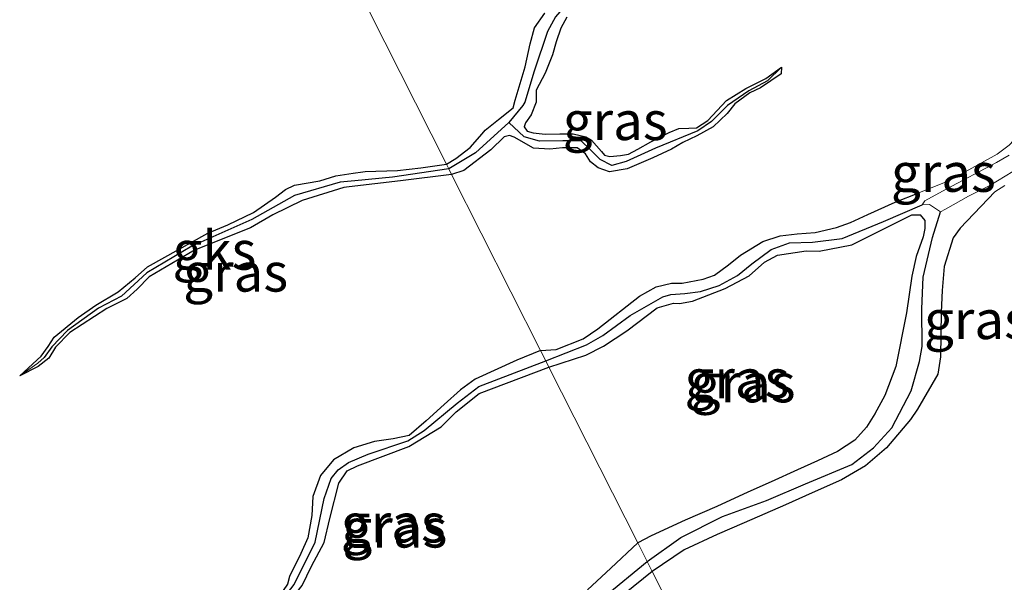
# Model space of a CAD drawing. Units: metres. Extents: x 59997 to 70008, y 401408 to 406251.
# Drawn here: x 61362 to 61426, y 404958 to 404994 of the extents above; entities that cross this region are included whole.
import ezdxf
from ezdxf.enums import TextEntityAlignment as Align

# ---------------------------------------------------------------- set-up
doc = ezdxf.new("R2010")
doc.units = ezdxf.units.M
doc.layers.add('B-ME-GW-INSTEEKWATERGANG-L-B1', color=10, linetype='Continuous')
doc.layers.add('B-ME-GW-WATERGANG-GREPPEL-L-B1', color=10, linetype='Continuous')
for name, color, linetype, lineweight in [('B-ME-GW-KRUINLIJN-L-B1', 93, 'Continuous', 18), ('B-ME-IE-GRASLAND-GV-B6', 93, 'Continuous', 18), ('B-ME-IE-GRONDWERKLIJN-GROND_NIETINGERICHT-GV-B6', 253, 'Continuous', 18), ('B-ME-IE-HULPGEOMETRIE-L-B1', 53, 'Continuous', 18), ('B-ME-OG-WATER-GV-B6', 153, 'Continuous', 18)]:
    doc.layers.add(name, color=color, linetype=linetype, lineweight=lineweight)
doc.styles.add('NLCS-ISO', font='NLCS-ISO.TTF')

msp = doc.modelspace()

# ---------------------------------------------------------------- linework, layer by layer
at = {"layer": 'B-ME-GW-INSTEEKWATERGANG-L-B1'}
for points in [[(61389.665, 404984.643, 1.8), (61390.274, 404984.999, 1.832), (61391.191, 404985.714, 1.813), (61391.968, 404986.581, 1.825), (61392.167, 404986.822, 1.832), (61393.024, 404987.518, 1.837), (61393.974, 404988.274, 1.82), (61394.106, 404988.771, 1.813), (61394.748, 404990.913, 1.837), (61395.072, 404992.394, 1.84), (61395.339, 404993.421, 1.867), (61396.009, 404994.386, 1.875)], [(61397.438, 404994.11, 1.785), (61397.05, 404993.399, 1.79), (61396.755, 404992.523, 1.77), (61396.518, 404991.691, 1.78), (61396.029, 404990.506, 1.785), (61395.461, 404989.398, 1.84), (61395.461, 404988.99, 1.842), (61395.465, 404988.627, 1.85), (61395.124, 404987.815, 1.865), (61394.765, 404987.3, 1.865), (61394.68, 404987.035, 1.832), (61394.867, 404986.766, 1.837), (61395.262, 404986.646, 1.83), (61396.038, 404986.566, 1.817), (61396.979, 404986.598, 1.808), (61397.841, 404986.592, 1.795), (61398.667, 404986.405, 1.81), (61399.014, 404986.185, 1.832), (61399.667, 404985.456, 1.832), (61399.872, 404985.222, 1.835), (61400.215, 404985.139, 1.813), (61400.903, 404985.191, 1.815), (61401.405, 404985.269, 1.825), (61402.009, 404985.595, 1.815), (61402.842, 404986.08, 1.79), (61404.027, 404986.668, 1.783), (61404.653, 404986.926, 1.79), (61405.313, 404986.965, 1.808), (61405.796, 404986.974, 1.822), (61406.527, 404987.455, 1.827), (61407.737, 404988.732, 1.857), (61408.986, 404989.516, 1.84), (61410.267, 404990.159, 1.827), (61411.284, 404990.902, 1.83)], [(61411.284, 404990.902, 1.83), (61411.265, 404990.459, 1.773), (61409.935, 404989.568, 1.702), (61409.243, 404989.245, 1.7), (61408.28, 404988.517, 1.72), (61407.771, 404987.896, 1.735), (61406.882, 404987.047, 1.737), (61405.824, 404986.465, 1.755), (61404.919, 404986.042, 1.763), (61404.175, 404985.608, 1.775), (61402.98, 404985.041, 1.803), (61401.328, 404984.338, 1.803), (61400.178, 404984.14, 1.805), (61399.445, 404984.388, 1.803), (61398.97, 404984.792, 1.815), (61398.635, 404985.304, 1.817), (61398.106, 404985.691, 1.815), (61397.149, 404985.695, 1.81), (61396.333, 404985.601, 1.813), (61395.282, 404985.674, 1.82), (61394.029, 404986.366, 1.83), (61393.736, 404986.489, 1.835), (61393.389, 404986.396, 1.845), (61392.525, 404985.55, 1.852), (61390.796, 404984.229, 1.768), (61390.004, 404983.972, 1.76)], [(61362.143, 404970.985, 1.778), (61363.523, 404972.238, 1.775), (61363.989, 404972.86, 1.775), (61364.371, 404973.468, 1.765), (61365.91, 404974.747, 1.765), (61367.055, 404975.547, 1.77), (61368.504, 404976.392, 1.815), (61369.588, 404977.296, 1.815), (61370.386, 404978.014, 1.815), (61374.274, 404980.181, 1.808), (61375.575, 404980.724, 1.822), (61377.226, 404981.507, 1.84), (61378.639, 404982.496, 1.825), (61379.286, 404982.992, 1.808), (61379.864, 404983.282, 1.805), (61381.505, 404983.563, 1.75), (61382.542, 404983.875, 1.745), (61383.649, 404984.049, 1.745), (61384.2691, 404984.1368, 1.753), (61384.426, 404984.159, 1.755), (61386.516, 404984.23, 1.8), (61388.024, 404984.398, 1.8), (61389.665, 404984.643, 1.8)], [(61390.004, 404983.972, 1.76), (61386.701, 404983.554, 1.817), (61383.3906, 404983.1665, 1.8261), (61383.053, 404983.127, 1.827), (61380.36, 404982.292, 1.82), (61378.478, 404981.357, 1.82), (61377.036, 404980.517, 1.82), (61373.411, 404979.087, 1.793), (61370.499, 404977.355, 1.77), (61369.715, 404976.574, 1.77), (61369.058, 404975.973, 1.77), (61367.76, 404975.331, 1.755), (61365.387, 404973.77, 1.753), (61364.448, 404972.829, 1.753), (61364.033, 404972.123, 1.753), (61363.328, 404971.58, 1.747), (61362.143, 404970.985, 1.778)], [(61395.743, 404972.604, 1.837), (61396.756, 404972.687, 1.837), (61398.488, 404973.367, 1.822), (61399.434, 404974, 1.83), (61402.125, 404976.126, 1.852), (61403.204, 404976.717, 1.857), (61404.178, 404976.956, 1.9), (61404.869, 404976.966, 1.933), (61406.235, 404977.222, 1.933), (61406.957, 404977.481, 1.923), (61407.861, 404978.129, 1.842), (61408.632, 404978.768, 1.862), (61410.074, 404979.642, 1.883), (61411.193, 404980.017, 1.905), (61412.295, 404980.15, 1.92), (61413.459, 404980.225, 1.92), (61414.82, 404980.548, 1.928), (61415.733, 404980.862, 1.93), (61416.846, 404981.381, 1.905), (61418.62, 404982.176, 1.89), (61420.138, 404982.788, 1.888)], [(61396.282, 404971.536, 1.793), (61398.661, 404972.301, 1.755), (61399.797, 404972.901, 1.758), (61401.299, 404973.89, 1.847), (61403.264, 404975.374, 1.862), (61404.314, 404975.673, 1.86), (61404.698, 404975.652, 1.86), (61405.532, 404975.799, 1.845), (61407.642, 404976.603, 1.813), (61409.203, 404977.428, 1.87), (61410.187, 404978.314, 1.933), (61411.03, 404978.76, 1.957), (61412.865, 404979.036, 1.952), (61413.699, 404979.017, 1.95), (61415.809, 404979.43, 1.928), (61419.688, 404981.373, 1.903), (61420.226, 404981.373, 1.895), (61420.523, 404980.999, 1.908), (61420.531, 404980.48, 1.925), (61420.421, 404979.952, 1.925), (61419.965, 404978.679, 1.89), (61419.682, 404977.408, 1.91), (61419.34, 404975.033, 1.935), (61418.658, 404971.586, 1.913), (61417.953, 404969.71, 1.875), (61417.306, 404968.53, 1.822), (61416.755, 404967.664, 1.793), (61416, 404966.825, 1.763), (61414.892, 404966.09, 1.72), (61413.599, 404965.494, 1.732), (61412.301, 404964.905, 1.755), (61410.623, 404964.146, 1.758), (61409.108, 404963.464, 1.79), (61407.101, 404962.553, 1.827), (61405.071, 404961.673, 1.84), (61402.875, 404960.665, 1.83), (61402.007, 404960.198, 1.845)], [(61422.808, 404980.495, 1.755), (61422.352, 404979.891, 1.758), (61421.782, 404978.042, 1.763), (61421.632, 404976.487, 1.763), (61421.584, 404975.083, 1.868), (61421.536, 404972.211, 1.836), (61421.366, 404971.088, 1.816), (61420.042, 404968.828, 1.77), (61419.591, 404968.157, 1.763), (61418.053, 404966.334, 1.781), (61416.702, 404965.173, 1.77), (61415.16, 404964.27, 1.76), (61413.261, 404963.425, 1.733), (61411.529, 404962.651, 1.72), (61408.868, 404961.485, 1.713), (61407.12, 404960.747, 1.708), (61405.002, 404959.756, 1.688), (61402.933, 404958.364, 1.798)], [(61395.743, 404972.604, 1.837), (61394.211, 404971.999, 1.837), (61391.529, 404970.762, 1.837), (61390.572, 404970.074, 1.837), (61389.514, 404969.118, 1.837), (61388.358, 404968.068, 1.837), (61387.267, 404967.123, 1.837), (61386.229, 404966.919, 1.837), (61385.018, 404966.737, 1.837), (61383.699, 404966.338, 1.837), (61382.377, 404965.566, 1.837), (61381.543, 404964.542, 1.837), (61381.06, 404963.196, 1.837), (61380.993, 404961.959, 1.837), (61380.734, 404960.527, 1.9), (61380.28, 404959.521, 1.942), (61379.54, 404958.039, 1.933), (61379.421, 404957.536, 1.925), (61378.811, 404956.66, 1.923), (61377.735, 404955.541, 1.923), (61377.089, 404954.123, 1.91), (61376.77, 404952.561, 1.9), (61376.403, 404950.351, 1.79)], [(61376.403, 404950.351, 1.79), (61376.872, 404951.255, 1.753), (61377.781, 404953.828, 1.75), (61378.26, 404955.126, 1.768), (61379.394, 404956.22, 1.775), (61380.372, 404957.46, 1.778), (61380.964, 404958.698, 1.773), (61381.786, 404960.232, 1.798), (61382.157, 404961.766, 1.783), (61382.733, 404964.063, 1.813), (61383.256, 404964.858, 1.808), (61383.928, 404965.178, 1.81), (61387.253, 404966.411, 1.778), (61389.334, 404967.689, 1.753), (61390.288, 404968.656, 1.742), (61391.776, 404969.837, 1.705), (61396.282, 404971.536, 1.793)], [(61398.757, 404957.175, 1.903), (61400.263, 404958.572, 1.86), (61402.007, 404960.198, 1.845)], [(61402.933, 404958.364, 1.798), (61401.147, 404956.917, 1.8)]]:
    msp.add_polyline3d(points, dxfattribs=at)
at = {"layer": 'B-ME-GW-KRUINLIJN-L-B1'}
for points in [[(61420.138, 404982.788, 1.888), (61422.123, 404983.587, 1.885), (61425.192, 404985.274, 1.83), (61425.954, 404985.856, 1.832), (61426.834, 404986.78, 1.88), (61427.81, 404987.609, 1.89), (61428.875, 404988.342, 1.903), (61430.423, 404989.065, 1.883), (61434.059, 404990.208, 1.885), (61437.777, 404991.269, 1.898), (61440.736, 404992.374, 1.913), (61441.953, 404992.986, 1.913), (61445.297, 404995.201, 1.925)], [(61422.808, 404980.495, 1.755), (61425.047, 404982.844, 1.788), (61425.677, 404983.261, 1.796)]]:
    msp.add_polyline3d(points, dxfattribs=at)
at = {"layer": 'B-ME-GW-WATERGANG-GREPPEL-L-B1'}
for points in [[(61407.572, 405017.151, 1.03), (61408.632, 405015.097, 1.037), (61409.284, 405013.368, 1.157), (61409.2332, 405012.9599, 1.1627), (61408.842, 405009.816, 1.207), (61408.303, 405007.175, 1.207), (61407.278, 405004.089, 1.207), (61406.637, 405002.748, 1.207), (61405.033, 405000.677, 1.207), (61400.989, 404997.319, 1.207), (61397.677, 404995.11, 1.207), (61397.126, 404994.636, 1.207), (61396.694, 404994.147, 1.207), (61396.176, 404993.192, 1.207), (61395.316, 404990.627, 1.207), (61394.72, 404988.628, 1.207), (61394.605, 404988.41, 1.207), (61393.689, 404987.321, 1.207), (61391.535, 404985.368, 1.207), (61389.818, 404984.339, 1.207)], [(61410.371, 404990.018, 1.207), (61409.163, 404989.367, 1.207), (61407.804, 404988.427, 1.207), (61406.773, 404987.38, 1.207), (61405.873, 404986.795, 1.207), (61403.16, 404985.666, 1.207), (61401.257, 404984.812, 1.207), (61400.331, 404984.543, 1.207), (61399.581, 404984.94, 1.207), (61398.96, 404985.563, 1.207), (61398.355, 404986.131, 1.207), (61397.172, 404986.134, 1.207), (61395.672, 404986.11, 1.207), (61394.682, 404986.387, 1.207), (61393.689, 404987.321, 1.207)], [(61389.818, 404984.339, 1.207), (61386.185, 404983.793, 1.207), (61383.7495, 404983.5629, 1.207), (61382.808, 404983.474, 1.207), (61379.862, 404982.603, 1.207), (61377.116, 404981.063, 1.207), (61373.238, 404979.345, 1.207), (61370.348, 404977.624, 1.207), (61368.704, 404976.121, 1.207), (61367.219, 404975.349, 1.207), (61365.232, 404973.9, 1.207), (61364.217, 404972.857, 1.207), (61363.712, 404972.152, 1.207), (61363.307, 404971.805, 1.207)], [(61396.075, 404971.947, 1.245), (61398.697, 404972.973, 1.245), (61399.763, 404973.575, 1.245), (61401.519, 404974.874, 1.245), (61403.617, 404976.072, 1.205), (61404.143, 404976.231, 1.205), (61405.038, 404976.285, 1.207), (61406.063, 404976.416, 1.207), (61407.267, 404976.796, 1.207), (61408.443, 404977.441, 1.207), (61409.375, 404978.198, 1.207), (61410.621, 404979.137, 1.202), (61411.801, 404979.549, 1.202), (61413.281, 404979.599, 1.202), (61415.189, 404979.83, 1.202), (61417.867, 404980.942, 1.202), (61420.36, 404982.003, 1.183)], [(61402.609, 404959.007, 1.31), (61404.787, 404960.538, 1.31), (61407.475, 404961.905, 1.202), (61410.305, 404962.933, 1.202), (61412.834, 404964.011, 1.2), (61415.822, 404965.259, 1.192), (61417.213, 404966.335, 1.192), (61418.398, 404967.628, 1.192), (61419.634, 404970.003, 1.192), (61420.184, 404971.912, 1.197), (61420.361, 404972.872, 1.2), (61420.334, 404975.31, 1.202), (61420.416, 404977.346, 1.202), (61421.009, 404979.908, 1.19), (61421.528, 404981.567, 1.183)], [(61377.1, 404952.682, 1.403), (61377.587, 404954.399, 1.403), (61378.493, 404955.75, 1.38), (61379.85, 404957.516, 1.245), (61381.199, 404960.236, 1.245), (61381.785, 404963.071, 1.245), (61382.224, 404964.359, 1.245), (61382.683, 404964.924, 1.245), (61383.351, 404965.377, 1.245), (61384.62, 404965.932, 1.245), (61387.179, 404966.78, 1.245), (61388.23, 404967.443, 1.245), (61390.365, 404969.211, 1.245), (61391.752, 404970.287, 1.245), (61396.075, 404971.947, 1.245)], [(61399.834, 404956.711, 1.31), (61402.609, 404959.007, 1.31)]]:
    msp.add_polyline3d(points, dxfattribs=at)
at = {"layer": 'B-ME-IE-GRASLAND-GV-B6'}
for points in [[(61378.721, 405006.316, 1.8), (61389.665, 404984.643, 1.8), (61388.024, 404984.398, 1.8), (61386.516, 404984.23, 1.8), (61384.426, 404984.159, 1.755), (61384.2691, 404984.1368, 1.753), (61383.649, 404984.049, 1.745), (61382.542, 404983.875, 1.745), (61381.505, 404983.563, 1.75), (61379.864, 404983.282, 1.805), (61379.286, 404982.992, 1.808), (61378.639, 404982.496, 1.825), (61377.226, 404981.507, 1.84), (61375.575, 404980.724, 1.822), (61374.274, 404980.181, 1.808), (61370.386, 404978.014, 1.815), (61369.588, 404977.296, 1.815), (61368.504, 404976.392, 1.815), (61367.055, 404975.547, 1.77), (61365.91, 404974.747, 1.765), (61364.371, 404973.468, 1.765), (61363.989, 404972.86, 1.775), (61363.523, 404972.238, 1.775), (61362.143, 404970.985, 1.778), (61363.328, 404971.58, 1.747), (61364.033, 404972.123, 1.753), (61364.448, 404972.829, 1.753), (61365.387, 404973.77, 1.753), (61367.76, 404975.331, 1.755), (61369.058, 404975.973, 1.77), (61369.715, 404976.574, 1.77), (61370.499, 404977.355, 1.77), (61373.411, 404979.087, 1.793), (61377.036, 404980.517, 1.82), (61378.478, 404981.357, 1.82), (61380.36, 404982.292, 1.82), (61383.053, 404983.127, 1.827), (61383.3906, 404983.1665, 1.8261), (61386.701, 404983.554, 1.817), (61390.004, 404983.972, 1.76), (61395.743, 404972.604, 1.837), (61394.211, 404971.999, 1.837), (61391.529, 404970.762, 1.837), (61390.572, 404970.074, 1.837), (61389.514, 404969.118, 1.837), (61388.358, 404968.068, 1.837), (61387.267, 404967.123, 1.837), (61386.229, 404966.919, 1.837), (61385.018, 404966.737, 1.837), (61383.699, 404966.338, 1.837), (61382.377, 404965.566, 1.837), (61381.543, 404964.542, 1.837), (61381.06, 404963.196, 1.837), (61380.993, 404961.959, 1.837), (61380.734, 404960.527, 1.9), (61380.28, 404959.521, 1.942), (61379.54, 404958.039, 1.933), (61379.421, 404957.536, 1.925)], [(61396.009, 404994.386, 1.875), (61395.339, 404993.421, 1.867), (61395.072, 404992.394, 1.84), (61394.748, 404990.913, 1.837), (61394.106, 404988.771, 1.813), (61393.974, 404988.274, 1.82), (61393.024, 404987.518, 1.837), (61392.167, 404986.822, 1.832), (61391.968, 404986.581, 1.825), (61391.191, 404985.714, 1.813), (61390.274, 404984.999, 1.832), (61389.665, 404984.643, 1.8), (61378.721, 405006.316, 1.8)], [(61425.954, 404985.856, 1.832), (61425.192, 404985.274, 1.83), (61422.123, 404983.587, 1.885), (61420.138, 404982.788, 1.888), (61418.62, 404982.176, 1.89), (61416.846, 404981.381, 1.905), (61415.733, 404980.862, 1.93), (61414.82, 404980.548, 1.928), (61413.459, 404980.225, 1.92), (61412.295, 404980.15, 1.92), (61411.193, 404980.017, 1.905), (61410.074, 404979.642, 1.883), (61408.632, 404978.768, 1.862), (61407.861, 404978.129, 1.842), (61406.957, 404977.481, 1.923), (61406.235, 404977.222, 1.933), (61404.869, 404976.966, 1.933), (61404.178, 404976.956, 1.9), (61403.204, 404976.717, 1.857), (61402.125, 404976.126, 1.852), (61399.434, 404974, 1.83), (61398.488, 404973.367, 1.822), (61396.756, 404972.687, 1.837), (61395.743, 404972.604, 1.837), (61390.004, 404983.972, 1.76), (61390.796, 404984.229, 1.768), (61392.525, 404985.55, 1.852), (61393.389, 404986.396, 1.845), (61393.736, 404986.489, 1.835), (61394.029, 404986.366, 1.83), (61395.282, 404985.674, 1.82), (61396.333, 404985.601, 1.813), (61397.149, 404985.695, 1.81), (61398.106, 404985.691, 1.815), (61398.635, 404985.304, 1.817), (61398.97, 404984.792, 1.815), (61399.445, 404984.388, 1.803), (61400.178, 404984.14, 1.805), (61401.328, 404984.338, 1.803), (61402.98, 404985.041, 1.803), (61404.175, 404985.608, 1.775), (61404.919, 404986.042, 1.763), (61405.824, 404986.465, 1.755), (61406.882, 404987.047, 1.737), (61407.771, 404987.896, 1.735), (61408.28, 404988.517, 1.72), (61409.243, 404989.245, 1.7), (61409.935, 404989.568, 1.702), (61411.265, 404990.459, 1.773), (61411.284, 404990.902, 1.83), (61410.267, 404990.159, 1.827), (61408.986, 404989.516, 1.84), (61407.737, 404988.732, 1.857), (61406.527, 404987.455, 1.827), (61405.796, 404986.974, 1.822), (61405.313, 404986.965, 1.808), (61404.653, 404986.926, 1.79), (61404.027, 404986.668, 1.783), (61402.842, 404986.08, 1.79), (61402.009, 404985.595, 1.815), (61401.405, 404985.269, 1.825), (61400.903, 404985.191, 1.815), (61400.215, 404985.139, 1.813), (61399.872, 404985.222, 1.835), (61399.667, 404985.456, 1.832), (61399.014, 404986.185, 1.832), (61398.667, 404986.405, 1.81), (61397.841, 404986.592, 1.795), (61396.979, 404986.598, 1.808), (61396.038, 404986.566, 1.817), (61395.262, 404986.646, 1.83), (61394.867, 404986.766, 1.837), (61394.68, 404987.035, 1.832), (61394.765, 404987.3, 1.865), (61395.124, 404987.815, 1.865), (61395.465, 404988.627, 1.85), (61395.461, 404988.99, 1.842), (61395.461, 404989.398, 1.84), (61396.029, 404990.506, 1.785), (61396.518, 404991.691, 1.78), (61396.755, 404992.523, 1.77), (61397.05, 404993.399, 1.79), (61397.438, 404994.11, 1.785)], [(61397.438, 404994.11, 1.785), (61397.05, 404993.399, 1.79), (61396.755, 404992.523, 1.77), (61396.518, 404991.691, 1.78), (61396.029, 404990.506, 1.785), (61395.461, 404989.398, 1.84), (61395.461, 404988.99, 1.842), (61395.465, 404988.627, 1.85), (61395.124, 404987.815, 1.865), (61394.765, 404987.3, 1.865), (61394.68, 404987.035, 1.832), (61394.867, 404986.766, 1.837), (61395.262, 404986.646, 1.83), (61396.038, 404986.566, 1.817), (61396.979, 404986.598, 1.808), (61397.841, 404986.592, 1.795), (61398.667, 404986.405, 1.81), (61399.014, 404986.185, 1.832), (61399.667, 404985.456, 1.832), (61399.872, 404985.222, 1.835), (61400.215, 404985.139, 1.813), (61400.903, 404985.191, 1.815), (61401.405, 404985.269, 1.825), (61402.009, 404985.595, 1.815), (61402.842, 404986.08, 1.79), (61404.027, 404986.668, 1.783), (61404.653, 404986.926, 1.79), (61405.313, 404986.965, 1.808), (61405.796, 404986.974, 1.822), (61406.527, 404987.455, 1.827), (61407.737, 404988.732, 1.857), (61408.986, 404989.516, 1.84), (61410.267, 404990.159, 1.827), (61411.284, 404990.902, 1.83), (61410.371, 404990.018, 1.207), (61409.163, 404989.367, 1.207), (61407.804, 404988.427, 1.207), (61406.773, 404987.38, 1.207), (61405.873, 404986.795, 1.207), (61403.16, 404985.666, 1.207), (61401.257, 404984.812, 1.207), (61400.331, 404984.543, 1.207), (61399.581, 404984.94, 1.207), (61398.96, 404985.563, 1.207), (61398.355, 404986.131, 1.207), (61397.172, 404986.134, 1.207), (61395.672, 404986.11, 1.207), (61394.682, 404986.387, 1.207), (61393.689, 404987.321, 1.207), (61394.605, 404988.41, 1.207), (61394.72, 404988.628, 1.207), (61395.316, 404990.627, 1.207), (61396.176, 404993.192, 1.207), (61396.694, 404994.147, 1.207)], [(61411.284, 404990.902, 1.83), (61411.265, 404990.459, 1.773), (61409.935, 404989.568, 1.702), (61409.243, 404989.245, 1.7), (61408.28, 404988.517, 1.72), (61407.771, 404987.896, 1.735), (61406.882, 404987.047, 1.737), (61405.824, 404986.465, 1.755), (61404.919, 404986.042, 1.763), (61404.175, 404985.608, 1.775), (61402.98, 404985.041, 1.803), (61401.328, 404984.338, 1.803), (61400.178, 404984.14, 1.805), (61399.445, 404984.388, 1.803), (61398.97, 404984.792, 1.815), (61398.635, 404985.304, 1.817), (61398.106, 404985.691, 1.815), (61397.149, 404985.695, 1.81), (61396.333, 404985.601, 1.813), (61395.282, 404985.674, 1.82), (61394.029, 404986.366, 1.83), (61393.736, 404986.489, 1.835), (61393.389, 404986.396, 1.845), (61392.525, 404985.55, 1.852), (61390.796, 404984.229, 1.768), (61390.004, 404983.972, 1.76), (61389.818, 404984.339, 1.207), (61391.535, 404985.368, 1.207), (61393.689, 404987.321, 1.207), (61394.682, 404986.387, 1.207), (61395.672, 404986.11, 1.207), (61397.172, 404986.134, 1.207), (61398.355, 404986.131, 1.207), (61398.96, 404985.563, 1.207), (61399.581, 404984.94, 1.207), (61400.331, 404984.543, 1.207), (61401.257, 404984.812, 1.207), (61403.16, 404985.666, 1.207), (61405.873, 404986.795, 1.207), (61406.773, 404987.38, 1.207), (61407.804, 404988.427, 1.207), (61409.163, 404989.367, 1.207), (61410.371, 404990.018, 1.207), (61411.284, 404990.902, 1.83)], [(61396.075, 404971.947, 1.245), (61395.743, 404972.604, 1.837), (61396.756, 404972.687, 1.837), (61398.488, 404973.367, 1.822), (61399.434, 404974, 1.83), (61402.125, 404976.126, 1.852), (61403.204, 404976.717, 1.857), (61404.178, 404976.956, 1.9), (61404.869, 404976.966, 1.933), (61406.235, 404977.222, 1.933), (61406.957, 404977.481, 1.923), (61407.861, 404978.129, 1.842), (61408.632, 404978.768, 1.862), (61410.074, 404979.642, 1.883), (61411.193, 404980.017, 1.905), (61412.295, 404980.15, 1.92), (61413.459, 404980.225, 1.92), (61414.82, 404980.548, 1.928), (61415.733, 404980.862, 1.93), (61416.846, 404981.381, 1.905), (61418.62, 404982.176, 1.89), (61420.138, 404982.788, 1.888), (61422.123, 404983.587, 1.885), (61425.192, 404985.274, 1.83), (61425.954, 404985.856, 1.832)], [(61425.966, 404985.214, 1.183), (61425.151, 404984.746, 1.183), (61421.901, 404983.019, 1.183), (61420.529, 404982.273, 1.183), (61420.36, 404982.003, 1.183), (61417.867, 404980.942, 1.202), (61415.189, 404979.83, 1.202), (61413.281, 404979.599, 1.202), (61411.801, 404979.549, 1.202), (61410.621, 404979.137, 1.202), (61409.375, 404978.198, 1.207), (61408.443, 404977.441, 1.207), (61407.267, 404976.796, 1.207), (61406.063, 404976.416, 1.207), (61405.038, 404976.285, 1.207), (61404.143, 404976.231, 1.205), (61403.617, 404976.072, 1.205), (61401.519, 404974.874, 1.245), (61399.763, 404973.575, 1.245), (61398.697, 404972.973, 1.245), (61396.075, 404971.947, 1.245)], [(61402.933, 404958.364, 1.798), (61402.609, 404959.007, 1.31), (61404.787, 404960.538, 1.31), (61407.475, 404961.905, 1.202), (61410.305, 404962.933, 1.202), (61412.834, 404964.011, 1.2), (61415.822, 404965.259, 1.192), (61417.213, 404966.335, 1.192), (61418.398, 404967.628, 1.192), (61419.634, 404970.003, 1.192), (61420.184, 404971.912, 1.197), (61420.361, 404972.872, 1.2), (61420.334, 404975.31, 1.202), (61420.416, 404977.346, 1.202), (61421.009, 404979.908, 1.19), (61421.528, 404981.567, 1.183), (61421.867, 404981.734, 1.183), (61423.347, 404982.565, 1.183), (61424.717, 404983.257, 1.183), (61426.696, 404984.452, 1.183)], [(61362.143, 404970.985, 1.778), (61363.307, 404971.805, 1.207), (61363.712, 404972.152, 1.207), (61364.217, 404972.857, 1.207), (61365.232, 404973.9, 1.207), (61367.219, 404975.349, 1.207), (61368.704, 404976.121, 1.207), (61370.348, 404977.624, 1.207), (61373.238, 404979.345, 1.207), (61377.116, 404981.063, 1.207), (61379.862, 404982.603, 1.207), (61382.808, 404983.474, 1.207), (61383.7495, 404983.5629, 1.207), (61386.185, 404983.793, 1.207), (61389.818, 404984.339, 1.207), (61390.004, 404983.972, 1.76), (61386.701, 404983.554, 1.817), (61383.3906, 404983.1665, 1.8261), (61383.053, 404983.127, 1.827), (61380.36, 404982.292, 1.82), (61378.478, 404981.357, 1.82), (61377.036, 404980.517, 1.82), (61373.411, 404979.087, 1.793), (61370.499, 404977.355, 1.77), (61369.715, 404976.574, 1.77), (61369.058, 404975.973, 1.77), (61367.76, 404975.331, 1.755), (61365.387, 404973.77, 1.753), (61364.448, 404972.829, 1.753), (61364.033, 404972.123, 1.753), (61363.328, 404971.58, 1.747), (61362.143, 404970.985, 1.778)], [(61402.933, 404958.364, 1.798), (61405.002, 404959.756, 1.688), (61407.12, 404960.747, 1.708), (61408.868, 404961.485, 1.713), (61411.529, 404962.651, 1.72), (61413.261, 404963.425, 1.733), (61415.16, 404964.27, 1.76), (61416.702, 404965.173, 1.77), (61418.053, 404966.334, 1.781), (61419.591, 404968.157, 1.763), (61420.042, 404968.828, 1.77), (61421.366, 404971.088, 1.816), (61421.536, 404972.211, 1.836), (61421.584, 404975.083, 1.868), (61421.632, 404976.487, 1.763), (61421.782, 404978.042, 1.763), (61422.352, 404979.891, 1.758), (61422.808, 404980.495, 1.755), (61425.047, 404982.844, 1.788), (61425.677, 404983.261, 1.796)], [(61425.677, 404983.261, 1.796), (61425.047, 404982.844, 1.788), (61422.808, 404980.495, 1.755), (61422.352, 404979.891, 1.758), (61421.782, 404978.042, 1.763), (61421.632, 404976.487, 1.763), (61421.584, 404975.083, 1.868), (61421.536, 404972.211, 1.836), (61421.366, 404971.088, 1.816), (61420.042, 404968.828, 1.77), (61419.591, 404968.157, 1.763), (61418.053, 404966.334, 1.781), (61416.702, 404965.173, 1.77), (61415.16, 404964.27, 1.76), (61413.261, 404963.425, 1.733), (61411.529, 404962.651, 1.72), (61408.868, 404961.485, 1.713), (61407.12, 404960.747, 1.708), (61405.002, 404959.756, 1.688), (61402.933, 404958.364, 1.798)], [(61402.609, 404959.007, 1.31), (61402.007, 404960.198, 1.845), (61402.875, 404960.665, 1.83), (61405.071, 404961.673, 1.84), (61407.101, 404962.553, 1.827), (61409.108, 404963.464, 1.79), (61410.623, 404964.146, 1.758), (61412.301, 404964.905, 1.755), (61413.599, 404965.494, 1.732), (61414.892, 404966.09, 1.72), (61416, 404966.825, 1.763), (61416.755, 404967.664, 1.793), (61417.306, 404968.53, 1.822), (61417.953, 404969.71, 1.875), (61418.658, 404971.586, 1.913), (61419.34, 404975.033, 1.935), (61419.682, 404977.408, 1.91), (61419.965, 404978.679, 1.89), (61420.421, 404979.952, 1.925), (61420.531, 404980.48, 1.925), (61420.523, 404980.999, 1.908), (61420.226, 404981.373, 1.895), (61419.688, 404981.373, 1.903), (61415.809, 404979.43, 1.928), (61413.699, 404979.017, 1.95), (61412.865, 404979.036, 1.952), (61411.03, 404978.76, 1.957), (61410.187, 404978.314, 1.933), (61409.203, 404977.428, 1.87), (61407.642, 404976.603, 1.813), (61405.532, 404975.799, 1.845), (61404.698, 404975.652, 1.86), (61404.314, 404975.673, 1.86), (61403.264, 404975.374, 1.862), (61401.299, 404973.89, 1.847), (61399.797, 404972.901, 1.758), (61398.661, 404972.301, 1.755), (61396.282, 404971.536, 1.793), (61396.075, 404971.947, 1.245), (61398.697, 404972.973, 1.245), (61399.763, 404973.575, 1.245), (61401.519, 404974.874, 1.245), (61403.617, 404976.072, 1.205), (61404.143, 404976.231, 1.205), (61405.038, 404976.285, 1.207), (61406.063, 404976.416, 1.207), (61407.267, 404976.796, 1.207), (61408.443, 404977.441, 1.207), (61409.375, 404978.198, 1.207), (61410.621, 404979.137, 1.202), (61411.801, 404979.549, 1.202), (61413.281, 404979.599, 1.202), (61415.189, 404979.83, 1.202), (61417.867, 404980.942, 1.202), (61420.36, 404982.003, 1.183), (61420.818, 404982.026, 1.183), (61421.278, 404981.729, 1.183), (61421.528, 404981.567, 1.183), (61421.009, 404979.908, 1.19), (61420.416, 404977.346, 1.202), (61420.334, 404975.31, 1.202), (61420.361, 404972.872, 1.2), (61420.184, 404971.912, 1.197), (61419.634, 404970.003, 1.192), (61418.398, 404967.628, 1.192), (61417.213, 404966.335, 1.192), (61415.822, 404965.259, 1.192), (61412.834, 404964.011, 1.2), (61410.305, 404962.933, 1.202), (61407.475, 404961.905, 1.202), (61404.787, 404960.538, 1.31), (61402.609, 404959.007, 1.31)], [(61402.007, 404960.198, 1.845), (61396.282, 404971.536, 1.793), (61398.661, 404972.301, 1.755), (61399.797, 404972.901, 1.758), (61401.299, 404973.89, 1.847), (61403.264, 404975.374, 1.862), (61404.314, 404975.673, 1.86), (61404.698, 404975.652, 1.86), (61405.532, 404975.799, 1.845), (61407.642, 404976.603, 1.813), (61409.203, 404977.428, 1.87), (61410.187, 404978.314, 1.933), (61411.03, 404978.76, 1.957), (61412.865, 404979.036, 1.952), (61413.699, 404979.017, 1.95), (61415.809, 404979.43, 1.928), (61419.688, 404981.373, 1.903), (61420.226, 404981.373, 1.895), (61420.523, 404980.999, 1.908), (61420.531, 404980.48, 1.925), (61420.421, 404979.952, 1.925), (61419.965, 404978.679, 1.89), (61419.682, 404977.408, 1.91), (61419.34, 404975.033, 1.935), (61418.658, 404971.586, 1.913), (61417.953, 404969.71, 1.875), (61417.306, 404968.53, 1.822), (61416.755, 404967.664, 1.793), (61416, 404966.825, 1.763), (61414.892, 404966.09, 1.72), (61413.599, 404965.494, 1.732), (61412.301, 404964.905, 1.755), (61410.623, 404964.146, 1.758), (61409.108, 404963.464, 1.79), (61407.101, 404962.553, 1.827), (61405.071, 404961.673, 1.84), (61402.875, 404960.665, 1.83), (61402.007, 404960.198, 1.845)], [(61379.421, 404957.536, 1.925), (61379.54, 404958.039, 1.933), (61380.28, 404959.521, 1.942), (61380.734, 404960.527, 1.9), (61380.993, 404961.959, 1.837), (61381.06, 404963.196, 1.837), (61381.543, 404964.542, 1.837), (61382.377, 404965.566, 1.837), (61383.699, 404966.338, 1.837), (61385.018, 404966.737, 1.837), (61386.229, 404966.919, 1.837), (61387.267, 404967.123, 1.837), (61388.358, 404968.068, 1.837), (61389.514, 404969.118, 1.837), (61390.572, 404970.074, 1.837), (61391.529, 404970.762, 1.837), (61394.211, 404971.999, 1.837), (61395.743, 404972.604, 1.837), (61396.075, 404971.947, 1.245)], [(61396.075, 404971.947, 1.245), (61391.752, 404970.287, 1.245), (61390.365, 404969.211, 1.245), (61388.23, 404967.443, 1.245), (61387.179, 404966.78, 1.245), (61384.62, 404965.932, 1.245), (61383.351, 404965.377, 1.245), (61382.683, 404964.924, 1.245), (61382.224, 404964.359, 1.245), (61381.785, 404963.071, 1.245), (61381.199, 404960.236, 1.245), (61379.85, 404957.516, 1.245)], [(61379.85, 404957.516, 1.245), (61381.199, 404960.236, 1.245), (61381.785, 404963.071, 1.245), (61382.224, 404964.359, 1.245), (61382.683, 404964.924, 1.245), (61383.351, 404965.377, 1.245), (61384.62, 404965.932, 1.245), (61387.179, 404966.78, 1.245), (61388.23, 404967.443, 1.245), (61390.365, 404969.211, 1.245), (61391.752, 404970.287, 1.245), (61396.075, 404971.947, 1.245), (61396.282, 404971.536, 1.793)], [(61380.372, 404957.46, 1.778), (61380.964, 404958.698, 1.773), (61381.786, 404960.232, 1.798), (61382.157, 404961.766, 1.783), (61382.733, 404964.063, 1.813), (61383.256, 404964.858, 1.808), (61383.928, 404965.178, 1.81), (61387.253, 404966.411, 1.778), (61389.334, 404967.689, 1.753), (61390.288, 404968.656, 1.742), (61391.776, 404969.837, 1.705), (61396.282, 404971.536, 1.793), (61402.007, 404960.198, 1.845), (61400.263, 404958.572, 1.86), (61398.757, 404957.175, 1.903)], [(61396.282, 404971.536, 1.793), (61391.776, 404969.837, 1.705), (61390.288, 404968.656, 1.742), (61389.334, 404967.689, 1.753), (61387.253, 404966.411, 1.778), (61383.928, 404965.178, 1.81), (61383.256, 404964.858, 1.808), (61382.733, 404964.063, 1.813), (61382.157, 404961.766, 1.783), (61381.786, 404960.232, 1.798), (61380.964, 404958.698, 1.773), (61380.372, 404957.46, 1.778)], [(61398.757, 404957.175, 1.903), (61400.263, 404958.572, 1.86), (61402.007, 404960.198, 1.845), (61402.609, 404959.007, 1.31)], [(61402.609, 404959.007, 1.31), (61399.834, 404956.711, 1.31)], [(61399.834, 404956.711, 1.31), (61402.609, 404959.007, 1.31), (61402.933, 404958.364, 1.798)], [(61402.933, 404958.364, 1.798), (61401.147, 404956.917, 1.8)], [(61401.147, 404956.917, 1.8), (61402.933, 404958.364, 1.798), (61410.03, 404944.309, 1.742)], [(61427.434, 404956.765, 1.808), (61422.748, 404953.463, 1.778), (61420.181, 404951.073, 1.768), (61419.72, 404950.796, 1.763), (61418.085, 404949.98, 1.75), (61417.411, 404949.787, 1.748), (61416.845, 404949.288, 1.781), (61416.614, 404948.667, 1.743), (61416.249, 404947.775, 1.696), (61415.455, 404946.518, 1.656), (61414.696, 404945.242, 1.61), (61413.982, 404944.483, 1.633), (61412.933, 404943.958, 1.678), (61411.937, 404943.987, 1.693), (61410.03, 404944.309, 1.742), (61402.933, 404958.364, 1.798)]]:
    msp.add_polyline3d(points, dxfattribs=at)
at = {"layer": 'B-ME-IE-GRONDWERKLIJN-GROND_NIETINGERICHT-GV-B6'}
for points in [[(61396.694, 404994.147, 1.207), (61396.176, 404993.192, 1.207), (61395.316, 404990.627, 1.207), (61394.72, 404988.628, 1.207), (61394.605, 404988.41, 1.207), (61393.689, 404987.321, 1.207), (61391.535, 404985.368, 1.207), (61389.818, 404984.339, 1.207), (61389.665, 404984.643, 1.8), (61390.274, 404984.999, 1.832), (61391.191, 404985.714, 1.813), (61391.968, 404986.581, 1.825), (61392.167, 404986.822, 1.832), (61393.024, 404987.518, 1.837), (61393.974, 404988.274, 1.82), (61394.106, 404988.771, 1.813), (61394.748, 404990.913, 1.837), (61395.072, 404992.394, 1.84), (61395.339, 404993.421, 1.867), (61396.009, 404994.386, 1.875)], [(61362.143, 404970.985, 1.778), (61363.523, 404972.238, 1.775), (61363.989, 404972.86, 1.775), (61364.371, 404973.468, 1.765), (61365.91, 404974.747, 1.765), (61367.055, 404975.547, 1.77), (61368.504, 404976.392, 1.815), (61369.588, 404977.296, 1.815), (61370.386, 404978.014, 1.815), (61374.274, 404980.181, 1.808), (61375.575, 404980.724, 1.822), (61377.226, 404981.507, 1.84), (61378.639, 404982.496, 1.825), (61379.286, 404982.992, 1.808), (61379.864, 404983.282, 1.805), (61381.505, 404983.563, 1.75), (61382.542, 404983.875, 1.745), (61383.649, 404984.049, 1.745), (61384.2691, 404984.1368, 1.753), (61384.426, 404984.159, 1.755), (61386.516, 404984.23, 1.8), (61388.024, 404984.398, 1.8), (61389.665, 404984.643, 1.8), (61389.818, 404984.339, 1.207), (61386.185, 404983.793, 1.207), (61383.7495, 404983.5629, 1.207), (61382.808, 404983.474, 1.207), (61379.862, 404982.603, 1.207), (61377.116, 404981.063, 1.207), (61373.238, 404979.345, 1.207), (61370.348, 404977.624, 1.207), (61368.704, 404976.121, 1.207), (61367.219, 404975.349, 1.207), (61365.232, 404973.9, 1.207), (61364.217, 404972.857, 1.207), (61363.712, 404972.152, 1.207), (61363.307, 404971.805, 1.207), (61362.143, 404970.985, 1.778)]]:
    msp.add_polyline3d(points, dxfattribs=at)
at = {"layer": 'B-ME-IE-HULPGEOMETRIE-L-B1'}
msp.add_polyline3d([(61484.637, 404796.548, 0.613), (61411.142, 404942.107, 0.965), (61410.03, 404944.309, 1.742), (61402.933, 404958.364, 1.798), (61402.609, 404959.007, 1.31), (61402.007, 404960.198, 1.845), (61396.282, 404971.536, 1.793), (61396.075, 404971.947, 1.245), (61395.743, 404972.604, 1.837), (61390.004, 404983.972, 1.76), (61389.818, 404984.339, 1.207), (61389.665, 404984.643, 1.8), (61378.721, 405006.316, 1.8)], dxfattribs=at)
at = {"layer": 'B-ME-OG-WATER-GV-B6'}
msp.add_polyline3d([(61426.696, 404984.452, 1.183), (61424.717, 404983.257, 1.183), (61423.347, 404982.565, 1.183), (61421.867, 404981.734, 1.183), (61421.528, 404981.567, 1.183), (61421.278, 404981.729, 1.183), (61420.818, 404982.026, 1.183), (61420.36, 404982.003, 1.183), (61420.529, 404982.273, 1.183), (61421.901, 404983.019, 1.183), (61425.151, 404984.746, 1.183), (61425.966, 404985.214, 1.183)], dxfattribs=at)

# ---------------------------------------------------------------- texts
at = {"layer": 'B-ME-IE-GRASLAND-GV-B6', "ltscale": 0.2, "style": 'NLCS-ISO'}
for p in [(61400.551, 404987.437), (61421.7215, 404984.099), (61376.0735, 404977.662), (61423.8515, 404974.598), (61408.4065, 404970.7855), (61408.8015, 404970.5165), (61386.239, 404961.4775), (61386.3425, 404961.149)]:
    msp.add_text('gras', height=2.5, dxfattribs=at).set_placement(p, align=Align.MIDDLE_CENTER)
at = {"layer": 'B-ME-IE-GRONDWERKLIJN-GROND_NIETINGERICHT-GV-B6', "ltscale": 0.2, "style": 'NLCS-ISO'}
msp.add_text('gks', height=2.5, dxfattribs=at).set_placement((61374.6997, 404979.0725), align=Align.MIDDLE_CENTER)

doc.saveas('drawing.dxf')
